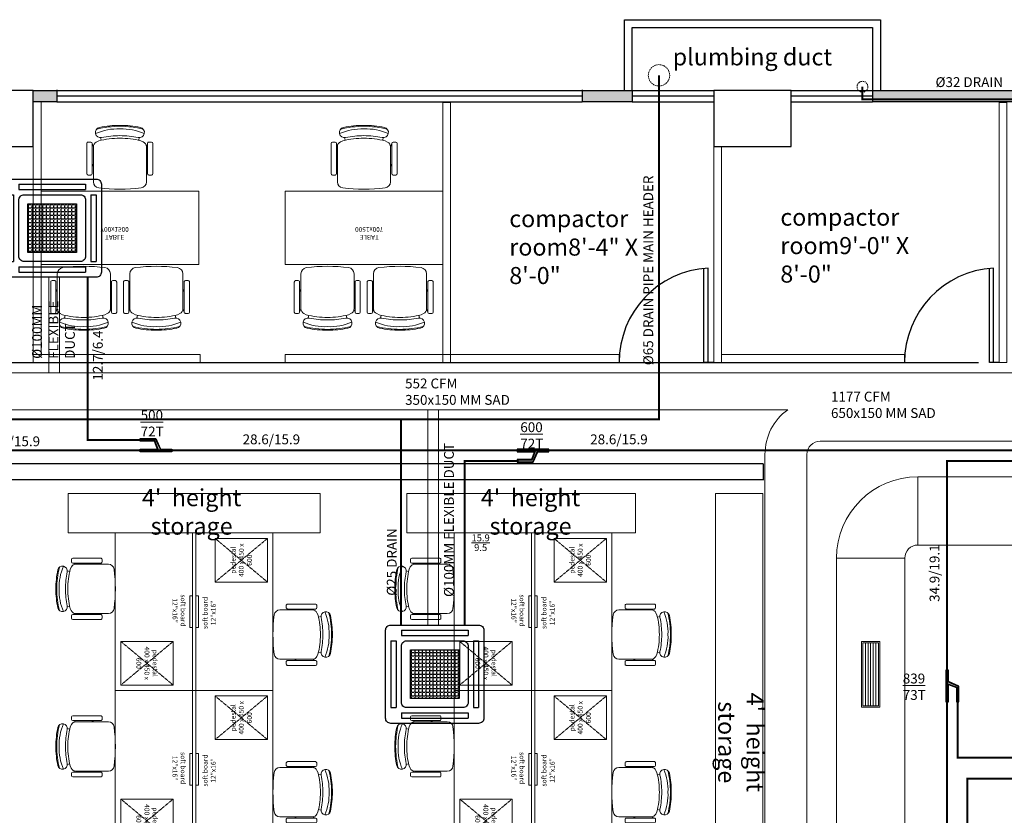
# Model space of a CAD drawing. Units: millimetres. Extents: x -27956 to 154697, y -98169 to -69185.
# Drawn here: x 145816 to 146191, y -97404 to -97101 of the extents above; entities that cross this region are included whole.
import ezdxf

# ---------------------------------------------------------------- set-up
doc = ezdxf.new("R2010")
doc.units = ezdxf.units.MM
doc.header["$MEASUREMENT"] = 0
for name, pattern in [('DASHED', [0.75, 0.5, -0.25]), ('HIDDEN', [0.375, 0.25, -0.125]), ('HIDDEN2', [0.1875, 0.125, -0.0625])]:
    doc.linetypes.add(name, pattern=pattern)
for name, color, linetype, lineweight in [('chair 2', 7, 'Continuous', 18), ('F- 01', 7, 'Continuous', 15), ('fur', 7, 'Continuous', 15), ('fur text', 7, 'Continuous', 5), ('LINC-HVAC-REFNET', 5, 'Continuous', 25), ('M-HVAC-CASSETTE AC', 5, 'Continuous', 15), ('M-HVAC-DRAIN', 5, 'DASHED', 15), ('M-HVAC-RAD', 6, 'Continuous', 15), ('M-HVAC-REF.PIPE', 21, 'Continuous', 15), ('M-HVAC-RETURN AIR GRILL', 1, 'Continuous', 15), ('M-HVAC-SAD', 3, 'Continuous', 15), ('text', 7, 'Continuous', 5), ('wooden ceiling', 8, 'Continuous', 30)]:
    doc.layers.add(name, color=color, linetype=linetype, lineweight=lineweight)
for name, color, linetype in [('COLUMN', 222, 'Continuous'), ('dimentions', 7, 'Continuous'), ('DOOR', 5, 'Continuous'), ('M-HVAC-WALL MOUNTED AC', 1, 'Continuous'), ('SOLID', 8, 'Continuous'), ('wall', 7, 'Continuous'), ('WIN', 5, 'Continuous')]:
    doc.layers.add(name, color=color, linetype=linetype)
doc.styles.add('ARIAL', font='arial.ttf')
doc.styles.add('ROMANT', font='romant__.ttf')
doc.styles.get("Standard").update_dxf_attribs({"font": 'arial.ttf'})
doc.styles.add('SWIS', font='swissc.ttf')
doc.dimstyles.new('it', dxfattribs={"dimtxt": 5, "dimasz": 0.18, "dimexe": 0.18, "dimexo": 0.0625, "dimgap": 0.09, "dimtad": 0, "dimtih": 1, "dimtoh": 1, "dimzin": 0, "dimtxsty": 'Standard', "dimcen": 0.09, "dimazin": 0, "dimtfac": 1, "dimtofl": 0, "dimtmove": 0, "dimatfit": 3, "dimfxl": 1, "dimtolj": 1, "dimtzin": 0, "dimarcsym": 0})

# ---------------------------------------------------------------- blocks, each defined once
blk = doc.blocks.new('A$C0C740B7E')
at = {"layer": 'wooden ceiling'}
h = blk.add_hatch(dxfattribs=at)
h.set_pattern_fill('ANGLE', color=5, scale=5.080214)
h.set_pattern_definition([(0, (-73577.7139, 17057.5703), (0, 1.397058824), [1.01604278, -0.381016043]), (90, (-73577.7139, 17057.5703), (-1.397058824, 9e-17), [1.01604278, -0.381016043])])
h.paths.add_polyline_path([(9.41, 28.41), (9.41, 9.59), (-9.41, 9.59), (-9.41, 28.41)])
at = {"layer": 'M-HVAC-WALL MOUNTED AC', "color": 5}
for p, q in [((-12.9, 35.97), (12.9, 35.97)), ((-12.9, 35.97), (-12.9, 33.94)), ((12.9, 35.97), (12.9, 33.94)), ((-16.97, 31.9), (-16.97, 6.1)), ((-16.97, 31.9), (-14.94, 31.9)), ((-14.94, 31.9), (-14.94, 6.1)), ((-12.9, 33.94), (12.9, 33.94)), ((14.94, 31.9), (14.94, 6.1)), ((14.94, 31.9), (16.97, 31.9)), ((16.97, 31.9), (16.97, 6.1)), ((-16.97, 6.1), (-14.94, 6.1)), ((-12.9, 4.06), (12.9, 4.06)), ((-12.9, 4.06), (-12.9, 2.03)), ((12.9, 4.06), (12.9, 2.03)), ((14.94, 6.1), (16.97, 6.1)), ((-12.9, 2.03), (12.9, 2.03))]:
    blk.add_line(p, q, dxfattribs=at)
for points in [[(16.97, 38, -0.414214), (19, 35.97), (19, 2.03, -0.414214), (16.97, 0), (-16.97, 0, -0.414214), (-19, 2.03), (-19, 35.97, -0.414214), (-16.97, 38)], [(-10.87, 31.9), (10.87, 31.9, -0.414214), (12.9, 29.87), (12.9, 8.13, -0.414214), (10.87, 6.1), (-10.87, 6.1, -0.414214), (-12.9, 8.13), (-12.9, 29.87, -0.414214)]]:
    blk.add_lwpolyline(points, format="xyb", close=True, dxfattribs=at)
blk.add_lwpolyline([(9.41, 28.41), (9.41, 9.59), (-9.41, 9.59), (-9.41, 28.41)], close=True, dxfattribs=at)
blk = doc.blocks.new('F- Chair01')
at = {"layer": 'chair 2', "color": 139, "true_color": 0x474748}
for p, q in [((-6.79, 7.42), (-6.58, 6.49)), ((6.91, 7.42), (6.7, 6.49)), ((-11.67, 5.34), (-11.67, -5.34)), ((-10.26, 5.81), (-11.2, 5.81)), ((-9.79, 5.34), (-9.33, 4.17)), ((-9.79, -5.34), (-9.79, 5.34)), ((9.79, 5.34), (9.43, 4.42)), ((9.79, -5.34), (9.79, 5.34)), ((10.26, 5.81), (11.2, 5.81)), ((11.67, 5.34), (11.67, -5.34)), ((-9.79, -2.87), (-9.33, -1.7)), ((9.79, -2.87), (9.45, -2)), ((-11.2, -5.81), (-10.26, -5.81)), ((11.2, -5.81), (10.26, -5.81))]:
    blk.add_line(p, q, dxfattribs=at)
for points in [[(9.45, 4.17, 0.300021), (8.31, 5.89), (7.46, 6.31, 0.061437), (0.04, 7.22, 0.062142), (-7.45, 6.28)], [(-7.45, 6.28), (-8.29, 5.85, 0.284079), (-9.33, 4.17), (-9.33, -8.22, 0.377676), (-7.43, -10.39, 0.063253), (7.54, -10.39, 0.377676), (9.45, -8.22), (9.45, 4.17)]]:
    blk.add_lwpolyline(points, format="xyb", dxfattribs=at)
for centre, radius, start, end in [((-6.79, 9.24), 1.82, 101.8834, 281.8834), ((-0.9, -8.16), 18.67, 86.9822, 114.2536), ((0.06, -22.91), 34.35, 89.9587, 103.8267), ((0.06, -23.3), 35.07, 89.9587, 101.8834), ((0.06, -23.3), 35.07, 78.1166, 89.9587), ((0.06, -22.91), 34.35, 76.1733, 89.9587), ((1.04, -8.07), 18.58, 65.6973, 92.9507), ((6.91, 9.24), 1.82, 258.1166, 78.1166), ((0.06, -23.3), 31.43, 89.9784, 101.8834), ((0.06, -23.3), 31.43, 78.1166, 89.9784), ((-11.2, 5.34), 0.47, 90, 180), ((-10.26, 5.34), 0.47, 360, 90), ((10.26, 5.34), 0.47, 90, 180), ((11.2, 5.34), 0.47, 360, 90), ((-11.2, -5.34), 0.47, 165.9638, 270), ((-10.26, -5.34), 0.47, 270, 14.0362), ((10.26, -5.34), 0.47, 165.9638, 270), ((11.2, -5.34), 0.47, 270, 14.0362)]:
    blk.add_arc(centre, radius, start, end, dxfattribs=at)
blk = doc.blocks.new('A$C60A11B1F')
at = {"color": 139, "true_color": 0x474748}
blk.add_lwpolyline([(28.38, -36), (29.38, -36), (29.38, -24), (28.38, -24)], close=True, dxfattribs=at)
at = {"layer": 'fur', "color": 139, "ltscale": 1.5, "true_color": 0x474748}
for p, q in [((29.38, 0), (0, 0)), ((0, 0), (0, -60)), ((0, 0), (29.38, 0)), ((29.38, -60), (29.38, 0)), ((29.38, 0), (30.62, 0)), ((30.62, -60), (30.62, 0)), ((0, -60), (29.38, -60)), ((29.38, -60), (30.62, -60))]:
    blk.add_line(p, q, dxfattribs=at)
at = {"layer": 'fur', "color": 139, "linetype": 'HIDDEN2', "lineweight": 5, "true_color": 0x474748}
for p, q in [((2.08, -41.31), (22.02, -57.92)), ((2.08, -57.92), (22.02, -41.31))]:
    blk.add_line(p, q, dxfattribs=at)
at = {"layer": 'fur', "color": 139, "lineweight": 5, "true_color": 0x474748}
blk.add_lwpolyline([(2.08, -41.31), (2.08, -57.92), (22.02, -57.92), (22.02, -41.31)], close=True, dxfattribs=at)
at = {"layer": 'F- 01', "color": 139, "true_color": 0x474748, "extrusion": (0, 0, -1), "zscale": -1, "rotation": 270}
blk.add_blockref('F- Chair01', (10.86, -21.25), dxfattribs=at)
at = {"layer": 'fur text', "color": 139, "lineweight": 5, "true_color": 0x474748, "attachment_point": 5, "rotation": 270, "style": 'ROMANT'}
for s, width, gutter_width, insert, char_height in [('soft board\\P12"x16"', 35.1851, 25, (24.27, -29.55), 1.869), ('pedestal \\P400 x 450 x 600', 16.1594, 13888.43, (12.05, -49.62), 1.8692)]:
    blk.add_mtext_dynamic_manual_height_columns(s, width=width, gutter_width=gutter_width, heights=[0], dxfattribs=dict(at, insert=insert, char_height=char_height))
blk = doc.blocks.new('A$C4C6E36FD')
at = {"layer": 'fur', "color": 139, "true_color": 0x474748}
blk.add_lwpolyline([(1600, -1500), (900, -1500), (900, 0), (1600, 0)], close=True, dxfattribs=at)
at = {"layer": 'F- 01', "color": 139, "true_color": 0x474748, "extrusion": (0, 0, -1), "yscale": 26.90527176848954, "zscale": -26.90527176848954}
for p, xscale, rotation in [((-1908.7, -405.1), -26.90527176848954, 90), ((-591.3, -748.4), 26.90527176848954, 270), ((-1908.7, -1098.2), 26.90527176848954, 90)]:
    blk.add_blockref('F- Chair01', p, dxfattribs=dict(at, xscale=xscale, rotation=rotation))
at = {"layer": 'fur text', "color": 139, "true_color": 0x474748, "insert": (1303.2, -699.5), "char_height": 45, "attachment_point": 5, "rotation": 270, "style": 'ROMANT'}
blk.add_mtext_dynamic_manual_height_columns('{\\fArial|b0|i0|c0|p34;TABLE\\P700x1500}', width=43.043, gutter_width=13888.4, heights=[0], dxfattribs=at)
blk = doc.blocks.new('D')
at = {"layer": 'DOOR', "color": 139, "true_color": 0x474748}
for p, q in [((-3.07, 0), (-3.07, 29.84)), ((0, 0), (-3.07, 0))]:
    blk.add_line(p, q, dxfattribs=at)
at = {"layer": 'DOOR', "color": 139, "true_color": 0x474748, "const_width": 0.432}
blk.add_lwpolyline([(-1.77, 0), (-1.77, 29.95)], dxfattribs=at)
at = {"layer": 'DOOR', "color": 139, "true_color": 0x474748}
blk.add_arc((0, 0), 30, 93.3869, 180, dxfattribs=at)
blk = doc.blocks.new('*D23')
at = {"layer": 'Defpoints', "color": 0, "transparency": 16777216}
for p in [(145142.53, -97270.15), (146099.1, -97270.15), (146099.1, -97276.33)]:
    blk.add_point(p, dxfattribs=at)
at = {"layer": 'dimentions', "color": 0, "linetype": 'HIDDEN', "lineweight": -2, "transparency": 16777216}
for p, q in [((145142.53, -97270.21), (145142.53, -97276.51)), ((146099.1, -97270.21), (146099.1, -97276.51)), ((145142.71, -97276.33), (145592.94, -97276.33)), ((146098.92, -97276.33), (145648.7, -97276.33))]:
    blk.add_line(p, q, dxfattribs=at)
at = {"layer": 'dimentions', "color": 0, "transparency": 16777216}
for points in [[(145142.71, -97276.3), (145142.71, -97276.36), (145142.53, -97276.33)], [(146098.92, -97276.3), (146098.92, -97276.36), (146099.1, -97276.33)]]:
    blk.add_solid(points, dxfattribs=at)
at = {"layer": 'dimentions', "color": 0, "transparency": 16777216, "insert": (145620.82, -97276.33), "char_height": 5, "attachment_point": 5}
blk.add_mtext('\\A1;956,57 [24296,82]', dxfattribs=at)
blk = doc.blocks.new('refnet')
at = {"layer": 'LINC-HVAC-REFNET', "ltscale": 50}
h = blk.add_hatch(color=256, dxfattribs=at)
h.dxf.hatch_style = 1
h.paths.add_polyline_path([(10721.2, 42538.6), (10721.2, 42642.5), (10736.9, 42642.5), (10736.9, 42352.3), (10721.2, 42352.3), (10721.2, 42519), (10636.9, 42486.3), (10636.9, 42352.3), (10621.2, 42352.3), (10621.2, 42494.1)])
blk.add_lwpolyline([(10716.6, 42541.6), (10716.6, 42647.1), (10741.6, 42647.1), (10741.6, 42347.7), (10716.6, 42347.7), (10716.6, 42512.2), (10641.6, 42483.1), (10641.6, 42347.7), (10616.6, 42347.7), (10616.6, 42497.1), (10716.6, 42541.6)], dxfattribs=at)
blk.add_lwpolyline([(10721.2, 42538.6), (10721.2, 42642.5), (10736.9, 42642.5), (10736.9, 42352.3), (10721.2, 42352.3), (10721.2, 42519), (10636.9, 42486.3), (10636.9, 42352.3), (10621.2, 42352.3), (10621.2, 42494.1)], close=True, dxfattribs=at)
blk = doc.blocks.new('ARCHITECTURE-1F')
at = {"layer": 'SOLID', "true_color": 0x474748}
h = blk.add_hatch(color=139, dxfattribs=at)
h.dxf.hatch_style = 1
h.paths.add_polyline_path([(146047.283, -97857.397), (146028.283, -97857.397), (146028.283, -97861.897), (146047.283, -97861.897)])
h.paths.add_polyline_path([(145788.033, -97857.397), (145777.033, -97857.397), (145777.033, -97861.897), (145788.033, -97861.897)])
h.paths.add_polyline_path([(145827.283, -97857.397), (145817.533, -97857.397), (145817.533, -97861.897), (145827.283, -97861.897)])
h.paths.add_polyline_path([(145427.033, -97857.397), (145207.533, -97857.397), (145207.533, -97861.897), (145427.033, -97861.897)])
h.paths.add_polyline_path([(145576.033, -97857.397), (145518.033, -97857.397), (145518.033, -97861.897), (145576.033, -97861.897)])
h.paths.add_polyline_path([(145142.533, -97377.147), (145138.033, -97377.147), (145138.033, -97386.147), (145142.533, -97386.147)])
h.paths.add_polyline_path([(145142.533, -97608.647), (145138.033, -97608.647), (145138.033, -97617.647), (145142.533, -97617.647)])
h.paths.add_polyline_path([(145142.533, -97724.647), (145138.033, -97724.647), (145138.033, -97733.647), (145142.533, -97733.647)])
h.paths.add_polyline_path([(145142.533, -97785.647), (145138.033, -97785.647), (145138.033, -97793.147), (145142.533, -97793.147)])
h.paths.add_polyline_path([(146557.783, -97128.147), (146430.783, -97128.147), (146430.783, -97132.397), (146557.783, -97132.397)])
h.paths.add_polyline_path([(146382.783, -97128.147), (146357.783, -97128.147), (146357.783, -97132.397), (146382.783, -97132.397)])
h.paths.add_polyline_path([(146339.783, -97128.147), (146140.783, -97128.147), (146140.783, -97132.397), (146339.783, -97132.397)])
h.paths.add_polyline_path([(146049.283, -97128.147), (146030.283, -97128.147), (146030.283, -97132.397), (146049.283, -97132.397)])
h.paths.add_polyline_path([(145791.783, -97128.147), (145780.783, -97128.147), (145780.783, -97132.397), (145791.783, -97132.397)])
h.paths.add_polyline_path([(145830.283, -97128.147), (145821.283, -97128.147), (145821.283, -97132.397), (145830.283, -97132.397)])
h.paths.add_polyline_path([(145580.783, -97128.147), (145523.783, -97128.147), (145523.783, -97132.397), (145580.783, -97132.397)])
h.paths.add_polyline_path([(145432.783, -97128.147), (145208.533, -97128.147), (145208.533, -97132.397), (145432.783, -97132.397)])
h.paths.add_polyline_path([(145142.533, -97197.407), (145138.033, -97197.407), (145138.033, -97209.147), (145142.533, -97209.147)])
h.paths.add_polyline_path([(145142.533, -97261.147), (145138.033, -97261.147), (145138.033, -97270.147), (145142.533, -97270.147)])
h.paths.add_polyline_path([(146707.533, -97128.147), (146578.533, -97128.147), (146578.533, -97132.397), (146707.533, -97132.397)])
h.paths.add_polyline_path([(146780.533, -97128.147), (146754.533, -97128.147), (146754.533, -97132.397), (146780.533, -97132.397)])
h.paths.add_polyline_path([(146963.783, -97128.147), (146798.533, -97128.147), (146798.533, -97132.647), (146963.783, -97132.647)])
h.paths.add_polyline_path([(147108.283, -97128.147), (147049.283, -97128.147), (147049.283, -97132.647), (147108.283, -97132.647)])
h.paths.add_polyline_path([(147995.283, -97196.897), (147990.783, -97196.897), (147990.783, -97205.397), (147995.283, -97205.397)])
h.paths.add_polyline_path([(147995.283, -97257.397), (147990.783, -97257.397), (147990.783, -97266.397), (147995.283, -97266.397)])
h.paths.add_polyline_path([(147924.783, -97128.147), (147701.783, -97128.147), (147701.783, -97132.647), (147924.783, -97132.647)])
h.paths.add_polyline_path([(147617.283, -97128.147), (147559.283, -97128.147), (147559.283, -97132.647), (147617.283, -97132.647)])
h.paths.add_polyline_path([(147320.783, -97128.147), (147308.283, -97128.147), (147308.283, -97132.647), (147320.783, -97132.647)])
h.paths.add_polyline_path([(147359.283, -97128.147), (147344.283, -97128.147), (147344.283, -97132.647), (147359.283, -97132.647)])
h.paths.add_polyline_path([(147995.283, -97531.397), (147990.783, -97531.397), (147990.783, -97555.897), (147995.283, -97555.897)])
h.paths.add_polyline_path([(147995.283, -97372.397), (147990.783, -97372.397), (147990.783, -97381.397), (147995.283, -97381.397)])
h.paths.add_polyline_path([(147612.783, -97857.397), (147556.783, -97857.397), (147556.783, -97861.897), (147612.783, -97861.897)])
h.paths.add_polyline_path([(147925.283, -97857.397), (147704.283, -97857.397), (147704.283, -97861.897), (147925.283, -97861.897)])
h.paths.add_polyline_path([(147995.283, -97784.897), (147990.783, -97784.897), (147990.783, -97792.397), (147995.283, -97792.397)])
h.paths.add_polyline_path([(147995.283, -97723.897), (147990.783, -97723.897), (147990.783, -97732.897), (147995.283, -97732.897)])
h.paths.add_polyline_path([(147995.283, -97607.897), (147990.783, -97607.897), (147990.783, -97616.897), (147995.283, -97616.897)])
h.paths.add_polyline_path([(147320.283, -97857.397), (147306.783, -97857.397), (147306.783, -97861.897), (147320.283, -97861.897)])
h.paths.add_polyline_path([(147356.783, -97857.397), (147349.783, -97857.397), (147349.783, -97861.897), (147356.783, -97861.897)])
h.paths.add_polyline_path([(146344.533, -97474.647), (146329.533, -97474.647), (146329.533, -97485.147), (146336.533, -97485.147), (146336.533, -97626.897), (146344.533, -97626.897)])
h.paths.add_polyline_path([(146803.533, -97475.147), (146788.533, -97475.147), (146788.533, -97626.897), (146796.783, -97626.897), (146796.783, -97485.897), (146803.533, -97485.897)])
h.paths.add_polyline_path([(146800.533, -97333.897), (146788.533, -97333.897), (146788.533, -97355.147), (146803.533, -97355.147), (146803.533, -97344.397), (146800.533, -97344.397)])
h.paths.add_polyline_path([(146799.283, -97652.397), (146788.533, -97652.397), (146788.533, -97760.397), (146813.783, -97760.397), (146813.783, -97852.897), (146788.533, -97852.897), (146788.533, -97861.897), (146963.783, -97861.897), (146963.783, -97857.397), (146909.783, -97857.397), (146901.706, -97857.397), (146819.783, -97857.397), (146819.783, -97754.397), (146799.283, -97754.397)])
h.paths.add_polyline_path([(146344.533, -97852.897), (146322.533, -97852.897), (146322.533, -97760.897), (146344.533, -97760.897), (146344.533, -97651.897), (146337.033, -97651.897), (146337.033, -97754.897), (146316.533, -97754.897), (146316.533, -97857.397), (146224.652, -97857.397), (146220.533, -97857.397), (146133.283, -97857.397), (146133.283, -97861.897), (146344.533, -97861.897)])
h.paths.add_polyline_path([(147106.783, -97857.397), (147048.783, -97857.397), (147048.783, -97861.897), (147106.783, -97861.897)])
h.paths.add_polyline_path([(146712.908, -97324.897), (146685.283, -97324.897), (146685.283, -97244.397), (146788.533, -97244.397), (146788.533, -97324.897), (146760.908, -97324.897), (146760.908, -97333.897), (146800.533, -97333.897), (146800.533, -97232.397), (146336.533, -97232.397), (146336.533, -97333.897), (146376.251, -97333.897), (146376.251, -97324.897), (146348.657, -97324.897), (146348.657, -97244.397), (146451.845, -97244.397), (146451.845, -97324.897), (146424.251, -97324.897), (146424.251, -97333.897), (146488.439, -97333.897), (146488.439, -97324.897), (146460.845, -97324.897), (146460.845, -97244.397), (146564.033, -97244.397), (146564.033, -97324.897), (146536.439, -97324.897), (146536.439, -97333.897), (146600.658, -97333.897), (146600.658, -97324.897), (146573.033, -97324.897), (146573.033, -97244.397), (146676.283, -97244.397), (146676.283, -97324.897), (146648.658, -97324.897), (146648.658, -97333.897), (146712.908, -97333.897)])
h.paths.add_polyline_path([(146571.533, -97149.397), (146565.533, -97149.397), (146565.533, -97232.397), (146571.533, -97232.397)])
at = {"layer": 'COLUMN', "color": 139, "true_color": 0x474748}
for p, q in [((145821.283, -97128.147), (145791.783, -97128.147)), ((145821.283, -97149.397), (145821.283, -97128.147)), ((146109.783, -97128.147), (146080.283, -97128.147)), ((146080.283, -97128.147), (146080.283, -97149.397)), ((146109.783, -97149.397), (146109.783, -97128.147)), ((145791.783, -97149.397), (145821.283, -97149.397)), ((146080.283, -97149.397), (146109.783, -97149.397))]:
    blk.add_line(p, q, dxfattribs=at)
at = {"layer": 'dimentions', "color": 139, "true_color": 0x474748}
for p, q in [((145142.596, -97231.647), (146181.035, -97231.647)), ((145140.283, -97270.147), (146099.101, -97270.147))]:
    blk.add_line(p, q, dxfattribs=at)
at = {"layer": 'fur', "color": 139, "true_color": 0x474748}
for points in [[(145824.283, -97228.647), (145824.283, -97132.397), (145821.283, -97132.397), (145821.283, -97228.647)], [(145980.156, -97231.647), (145980.156, -97132.647), (145977.156, -97132.647), (145977.156, -97231.647)], [(146188.908, -97231.647), (146188.908, -97132.647), (146191.908, -97132.647), (146191.908, -97231.647)], [(145791.783, -97231.647), (145821.283, -97231.647), (145821.283, -97149.397), (145791.783, -97149.397)], [(146083.283, -97231.647), (146083.283, -97149.397), (146080.283, -97149.397), (146080.283, -97231.647)], [(145821.283, -97231.647), (145884.783, -97231.647), (145884.783, -97228.647), (145821.283, -97228.647)], [(145917.156, -97231.647), (145977.156, -97231.647), (145977.156, -97228.647), (145917.156, -97228.647)], [(146044.283, -97231.647), (145977.156, -97231.647), (145977.156, -97228.647), (146044.283, -97228.647)], [(146152.908, -97231.647), (146083.283, -97231.647), (146083.283, -97228.647), (146152.908, -97228.647)], [(145930.533, -97281.587), (145834.533, -97281.587), (145834.533, -97296.587), (145930.533, -97296.587)], [(146050.533, -97281.587), (145963.533, -97281.587), (145963.533, -97296.587), (146050.533, -97296.587)], [(146081.033, -97475.147), (146099.033, -97475.147), (146099.033, -97281.587), (146081.033, -97281.587)]]:
    blk.add_lwpolyline(points, close=True, dxfattribs=at)
at = {"layer": 'wall', "color": 139, "true_color": 0x474748}
for p, q in [((145821.283, -97128.147), (145830.283, -97128.147)), ((145830.283, -97127.897), (145830.283, -97132.397)), ((146030.283, -97127.897), (146030.283, -97132.397)), ((146030.283, -97128.147), (146049.283, -97128.147)), ((146049.283, -97128.147), (146049.283, -97132.397)), ((146140.783, -97128.147), (146382.783, -97128.147)), ((146140.783, -97128.147), (146140.783, -97132.397)), ((145830.283, -97132.397), (145821.283, -97132.397)), ((146049.283, -97132.397), (146030.283, -97132.397)), ((146339.783, -97132.397), (146140.783, -97132.397))]:
    blk.add_line(p, q, dxfattribs=at)
for points in [[(146046.283, -97128.147), (146046.283, -97101.147), (146143.783, -97101.147), (146143.783, -97128.147)], [(146049.283, -97128.147), (146049.283, -97104.147), (146140.783, -97104.147), (146140.783, -97128.147)]]:
    blk.add_lwpolyline(points, dxfattribs=at)
at = {"layer": 'WIN', "color": 139, "true_color": 0x474748}
for p, q in [((145830.283, -97128.147), (146030.283, -97128.147)), ((145830.283, -97130.147), (146030.283, -97130.147)), ((146049.283, -97128.147), (146080.283, -97128.147)), ((146049.283, -97130.147), (146080.283, -97130.147)), ((146109.783, -97128.147), (146140.783, -97128.147)), ((146109.783, -97130.147), (146140.783, -97130.147)), ((145830.283, -97132.397), (146030.283, -97132.397)), ((146049.283, -97132.397), (146080.283, -97132.397)), ((146109.783, -97132.397), (146140.783, -97132.397))]:
    blk.add_line(p, q, dxfattribs=at)
at = {"layer": 'chair 2', "color": 139, "true_color": 0x474748, "yscale": 0.04, "zscale": 0.04}
for p, xscale, rotation in [((145824.283, -97130.397), -0.04, 90), ((145977.156, -97130.397), 0.04, 270)]:
    blk.add_blockref('A$C4C6E36FD', p, dxfattribs=dict(at, xscale=xscale, rotation=rotation))
at = {"layer": 'DOOR', "color": 139, "true_color": 0x474748, "xscale": 1.199999999999932, "yscale": 1.199999999999932, "zscale": 1.199999999999932}
for p in [(146080.283, -97231.647), (146188.908, -97231.647)]:
    blk.add_blockref('D', p, dxfattribs=at)
at = {"layer": 'fur', "color": 139, "true_color": 0x474748}
for p in [(145852.533, -97296.587), (145981.533, -97296.587), (145852.533, -97356.587), (145981.533, -97356.587)]:
    blk.add_blockref('A$C60A11B1F', p, dxfattribs=at)
at = {"layer": 'fur', "color": 139, "true_color": 0x474748, "rotation": 180}
for p in [(145912.533, -97356.587), (146041.533, -97356.587), (145912.533, -97416.587), (146041.533, -97416.587)]:
    blk.add_blockref('A$C60A11B1F', p, dxfattribs=at)
at = {"layer": 'text', "color": 139, "true_color": 0x474748, "char_height": 6.5, "style": 'SWIS'}
for s, insert, width, attachment_point in [('plumbing duct', (146095.033, -97116.147), 66.26582, 5), ('compactor room\\P8\'-4" X 8\'-0"', (146002.481, -97173.647), 57.58364, 1), ('compactor room\\P9\'-0" X 8\'-0"', (146105.659, -97173.087), 57.58364, 1), ("4'  height storage", (145881.576, -97289.405), 62.29015, 5), ("4'  height storage", (146010.576, -97289.405), 62.29015, 5)]:
    blk.add_mtext(s, dxfattribs=dict(at, insert=insert, width=width, attachment_point=attachment_point))
at = {"layer": 'text', "color": 139, "true_color": 0x474748, "insert": (146089.849, -97376.304), "char_height": 6.5, "width": 62.29015, "attachment_point": 5, "rotation": 270, "style": 'SWIS'}
blk.add_mtext("4'  height storage", dxfattribs=at)
at = {"layer": 'dimentions', "color": 139, "true_color": 0x474748}
dim = blk.add_linear_dim(base=(146099.101, -97276.328), p1=(145142.533, -97270.147), p2=(146099.101, -97270.147), dimstyle='it', override={"dimfxl": 2.5, "dimarcsym": 1}, dxfattribs=at)
dim.commit()
dim.dimension.update_dxf_attribs({"geometry": '*D23', "text_midpoint": (145620.817, -97276.328)})

msp = doc.modelspace()

# ---------------------------------------------------------------- linework, layer by layer
at = {"layer": 'M-HVAC-DRAIN', "const_width": 0.75}
for points in [[(145250.01, -97253.29), (146059.48, -97253.29), (146059.48, -97122.34)], [(146286.01, -97136.28), (146286.01, -97131.43), (146136.92, -97131.43), (146136.92, -97126.69)], [(145961.27, -97331.66), (145961.27, -97253.29)]]:
    msp.add_lwpolyline(points, dxfattribs=at)
at = {"layer": 'M-HVAC-DRAIN', "ltscale": 7, "const_width": 0.75}
msp.add_lwpolyline([(145238.77, -97765.25), (145238.77, -97704.53), (146176.81, -97704.53), (146176.81, -97390.12), (146453.29, -97390.12), (146453.29, -97402.11)], dxfattribs=at)
at = {"layer": 'M-HVAC-DRAIN'}
for centre, radius in [((146059.48, -97122.34), 4.07), ((146136.92, -97126.69), 2.07)]:
    msp.add_circle(centre, radius, dxfattribs=at)
at = {"layer": 'M-HVAC-RAD'}
for p, q in [((146208.88, -97275.18), (146158.03, -97275.18)), ((146158.03, -97301.18), (146158.03, -97275.18)), ((146208.88, -97301.18), (146158.03, -97301.18)), ((146127.03, -97614.1), (146127.03, -97306.18, 0)), ((146153.03, -97306.18, 0), (146127.03, -97306.18, 0)), ((146153.03, -97614.1), (146153.03, -97306.18, 0))]:
    msp.add_line(p, q, dxfattribs=at)
for radius in [31, 5]:
    msp.add_arc((146158.03, -97306.18, 0), radius, 90, 180, dxfattribs=at)
at = {"layer": 'M-HVAC-REF.PIPE', "const_width": 0.75}
for points in [[(145862.01, -97261.15), (145842.01, -97261.15), (145842.01, -97199.23)], [(145268.86, -97331.66), (145268.86, -97265.16), (146194.11, -97265.16)], [(145214.12, -97765.25), (145214.12, -97700.53), (146169.15, -97700.53), (146169.15, -97269.17), (146194.11, -97269.17)], [(145985.53, -97331.66), (145985.53, -97269.17), (146005.53, -97269.17)], [(146701.94, -97402.15), (146701.94, -97382.11), (146173.16, -97382.11), (146173.16, -97360.88)]]:
    msp.add_lwpolyline(points, dxfattribs=at)
at = {"layer": 'M-HVAC-RETURN AIR GRILL'}
for p, q in [((146138.03, -97338.37), (146138.03, -97362.37)), ((146139.03, -97338.37), (146139.03, -97362.37)), ((146140.03, -97338.37), (146140.03, -97362.37)), ((146141.03, -97338.37), (146141.03, -97362.37)), ((146142.03, -97338.37), (146142.03, -97362.37))]:
    msp.add_line(p, q, dxfattribs=at)
at = {"layer": 'M-HVAC-RETURN AIR GRILL', "color": 252, "true_color": 0x939598}
msp.add_lwpolyline([(146136.53, -97337.87), (146143.53, -97337.87), (146143.53, -97362.87), (146136.53, -97362.87)], close=True, dxfattribs=at)
at = {"layer": 'M-HVAC-RETURN AIR GRILL'}
msp.add_lwpolyline([(146137.03, -97338.37), (146143.03, -97338.37), (146143.03, -97362.37), (146137.03, -97362.37)], close=True, dxfattribs=at)
at = {"layer": 'M-HVAC-SAD'}
for p, q in [((145827.26, -97199.23), (145827.26, -97235.65)), ((145831.26, -97199.23), (145831.26, -97235.65)), ((145623.89, -97235.65), (146207.9, -97235.65)), ((145623.89, -97249.65), (146108.48, -97249.65)), ((145971.49, -97331.66), (145971.49, -97249.65, 0)), ((145975.49, -97331.66), (145975.49, -97249.65, 0)), ((146207.9, -97261.65), (146120.8, -97261.65)), ((146099.8, -97670.16, 0), (146099.8, -97266.65)), ((146115.8, -97670.16, 0), (146115.8, -97266.65))]:
    msp.add_line(p, q, dxfattribs=at)
for radius, start in [(21, 125.9506), (5, 90)]:
    msp.add_arc((146120.8, -97266.65), radius, start, 180, dxfattribs=at)

# ---------------------------------------------------------------- block references
at = {"layer": 'LINC-HVAC-REFNET', "color": 251, "true_color": 0x636466, "yscale": 0.04007648839056006, "zscale": 0.04007648839056006, "rotation": 270}
for p, xscale in [((144164.87, -96835.18), 0.04007648839056006), ((144308.39, -97695.14), -0.04007648839056006)]:
    msp.add_blockref('refnet', p, dxfattribs=dict(at, xscale=xscale))
at = {"layer": 'LINC-HVAC-REFNET', "color": 251, "true_color": 0x636466, "xscale": -0.04007648839056006, "yscale": 0.04007648839056006, "zscale": 0.04007648839056006}
msp.add_blockref('refnet', (146599.14, -99058.03), dxfattribs=at)
at = {"layer": 'M-HVAC-CASSETTE AC', "ltscale": 10, "xscale": 0.9846812555367157, "yscale": 0.9846812555367157, "zscale": 0.9846812555367157}
for p in [(145828.52, -97199.23), (145974.11, -97369.08)]:
    msp.add_blockref('A$C0C740B7E', p, dxfattribs=at)
at = {"layer": 'wall', "color": 139, "true_color": 0x474748}
msp.add_blockref('ARCHITECTURE-1F', (0, 0), dxfattribs=at)

# ---------------------------------------------------------------- texts
at = {"layer": 'M-HVAC-DRAIN', "ltscale": 7, "style": 'ARIAL'}
msp.add_text('Ø32 DRAIN', height=3.75, dxfattribs=at).set_placement((146164.73, -97126.8))
for s, p in [('Ø65 DRAIN PIPE MAIN HEADER', (146057.26, -97232.72)), ('Ø25 DRAIN', (145959.63, -97320.49))]:
    msp.add_text(s, height=3.75, rotation=90, dxfattribs=at).set_placement(p)
at = {"layer": 'M-HVAC-REF.PIPE', "style": 'ARIAL'}
for s, p in [('12.7/6.4', (145847.75, -97238.56)), ('34.9/19.1', (146166.23, -97322.83))]:
    msp.add_text(s, height=3.75, rotation=90, dxfattribs=at).set_placement(p)
for p in [(145802.01, -97263.56), (145900.99, -97262.82), (146033.3, -97262.82)]:
    msp.add_text('28.6/15.9', height=3.75, dxfattribs=at).set_placement(p)
at = {"layer": 'M-HVAC-REF.PIPE', "char_height": 3.75, "attachment_point": 1, "style": 'ARIAL'}
for s, insert in [('\\A1;{\\L500\\P}72T', (145862.17, -97249.84)), ('\\A1;{\\L600\\P}72T', (146006.69, -97254.44)), ('\\A1;{\\H0.7x;\\S15.9/9.5;}', (145988.1, -97297.15, 0)), ('\\A1;{\\L839\\P}73T', (146152.27, -97350.14))]:
    msp.add_mtext_dynamic_manual_height_columns(s, width=1694.3571, gutter_width=625, heights=[0], dxfattribs=dict(at, insert=insert))
at = {"layer": 'M-HVAC-SAD', "char_height": 3.75, "rotation": 90, "style": 'ARIAL'}
for s, insert, attachment_point in [('{\\C0;%%C100MM \\PFLEXIBLE \\PDUCT}', (145820.87, -97230.29, 0), 1), ('{\\C0;%%C100MM FLEXIBLE DUCT}', (145977.64, -97262.31), 3)]:
    msp.add_mtext_dynamic_manual_height_columns(s, width=1694.3571, gutter_width=625, heights=[0], dxfattribs=dict(at, insert=insert, attachment_point=attachment_point))
at = {"layer": 'M-HVAC-SAD', "char_height": 3.75, "attachment_point": 1, "style": 'ARIAL'}
for s, insert in [('{\\C0;552 CFM\\P350x150 MM SAD}', (145962.83, -97237.79)), ('{\\C0;1177 CFM\\P650x150 MM SAD}', (146124.94, -97242.8))]:
    msp.add_mtext_dynamic_manual_height_columns(s, width=1694.3571, gutter_width=625, heights=[0], dxfattribs=dict(at, insert=insert))

doc.saveas('drawing.dxf')
